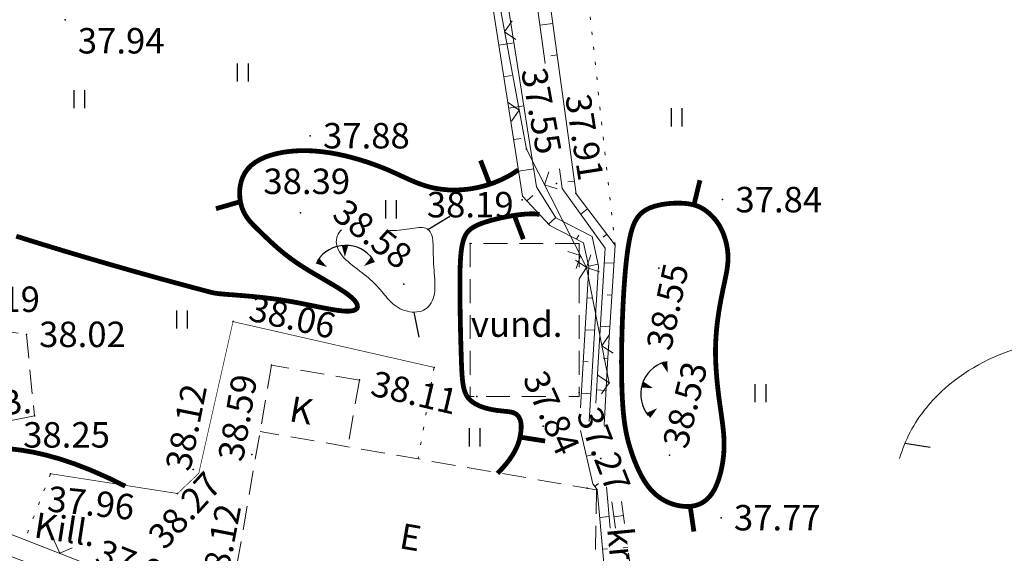
# Model space of a CAD drawing. Units: millimetres. Extents: x -1188657 to 3359189, y -539 to 13429095.
# Drawn here: x 1102377 to 1102408, y 13172709 to 13172725 of the extents above; entities that cross this region are included whole.
import ezdxf

# ---------------------------------------------------------------- set-up
doc = ezdxf.new("R2010")
doc.units = ezdxf.units.MM
for name, pattern in [('DASHED', [19.05, 12.7, -6.35]), ('DOT2', [0.125, 0, -0.125]), ('HIDDEN', [0.375, 0.25, -0.125])]:
    doc.linetypes.add(name, pattern=pattern)
for name, color, linetype in [('12', 3, 'Continuous'), ('2d', 5, 'Continuous'), ('aed', 7, 'Continuous'), ('AIAD', 7, 'Continuous'), ('DP-vormistus', 7, 'Continuous'), ('ehit', 4, 'Continuous'), ('hor', 32, 'Continuous'), ('KORGUSED', 7, 'Continuous'), ('PINNAD', 2, 'Continuous'), ('tee', 250, 'Continuous'), ('VALLID', 7, 'Continuous'), ('vesi', 4, 'Continuous')]:
    doc.layers.add(name, color=color, linetype=linetype)
doc.styles.add('ROMANC', font='romanc.shx', dxfattribs={"height": 0.8})
doc.styles.get("Standard").update_dxf_attribs({"font": 'simplex.shx', "width": 0.8})

# ---------------------------------------------------------------- blocks, each defined once
blk = doc.blocks.new('HEIN')
at = {"linetype": 'Continuous'}
for p, q in [((-0.234, 0.38), (-0.234, -0.381)), ((0.221, 0.38), (0.221, -0.381))]:
    blk.add_line(p, q, dxfattribs=at)
blk = doc.blocks.new('TONGERMA')
at = {"layer": 'PINNAD'}
for points in [[(-0.002, -0.362, 0, 0.2, 0), (0.001, -0.005, 0.2, 0.2, 0)], [(-0.565, -0.679, 0, 0.2, 0), (-0.865, -0.485, 0.2, 0.2, 0)], [(0.598, -0.65, 0, 0.2, 0), (0.888, -0.441, 0.2, 0.2, 0)]]:
    blk.add_lwpolyline(points, format="xyseb", dxfattribs=at)
blk.add_arc((0.026, -1.062), 1.062, 35.7521, 147.0813, dxfattribs=at)
blk = doc.blocks.new('T2')
at = {"const_width": 0.15}
blk.add_lwpolyline([(0, 0), (0, 0.8)], dxfattribs=at)
blk = doc.blocks.new('T1')
blk.add_lwpolyline([(0, 0), (0, 0.8)])
blk = doc.blocks.new('vanauuetoa alus')
at = {"layer": '12', "lineweight": 0, "ltscale": 3}
for points in [[(551217.764, 6586369.257, 0.369611), (551217.128, 6586368.433), (551231.509, 6586285.092), (551236.627, 6586259.863), (551241.795, 6586226.92), (551242.652, 6586225.995), (551243.716, 6586225.446), (551243.883, 6586224.695), (551243.618, 6586220.264)], [(551244.372, 6586219.682), (551244.363, 6586219.721), (551244.47, 6586221.674), (551244.703, 6586225.373), (551243.483, 6586226.991), (551240.602, 6586247.995), (551237.293, 6586267.36), (551233.244, 6586285.39), (551218.715, 6586368.609, 0.424649), (551217.764, 6586369.257)], [(551280.15, 6586341.141), (551283.891, 6586318.158), (551287.283, 6586298.614), (551294.21, 6586265.598), (551301.292, 6586228.439), (551309.282, 6586191.163, -0.564609), (551309.032, 6586190.928), (551303.163, 6586192.578), (551286.151, 6586196.899), (551246.154, 6586208.934, -0.294326), (551246.013, 6586209.099), (551245.127, 6586215.696)], [(551243.616, 6586219.556), (551244.006, 6586217.875), (551244.139, 6586217.697), (551244.563, 6586213.068), (551245.013, 6586209.439, -0.522237), (551244.768, 6586209.219), (551243.564, 6586209.503), (551232.236, 6586213.206), (551215.576, 6586219.318)]]:
    blk.add_lwpolyline(points, format="xyb", dxfattribs=at)
at = {"layer": '12', "linetype": 'DOT2', "lineweight": 0, "ltscale": 3}
blk.add_lwpolyline([(551244.703, 6586225.373), (551242.907, 6586241.812), (551240.598, 6586262.283), (551239.075, 6586270.494), (551233.383, 6586292.42)], dxfattribs=at)
at = {"layer": '12', "lineweight": 0, "ltscale": 3}
blk.add_lwpolyline([(551245.001, 6586216.631), (551244.909, 6586217.32)], dxfattribs=at)
at = {"layer": '2d', "color": 4}
for p in [(551227.423, 6586232.46), (551235.127, 6586228.817), (551241.919, 6586228.392), (551242.861, 6586227.31), (551241.788, 6586226.803), (551243.474, 6586227.016), (551248.083, 6586226.808), (551234.819, 6586226.391), (551240.149, 6586225.431), (551243.808, 6586224.672), (551246.082, 6586224.657), (551238.064, 6586224.148), (551232.699, 6586222.975), (551226.207, 6586222.575), (551233.913, 6586221.611), (551239.015, 6586221.538), (551236.67, 6586221.144), (551244.516, 6586221.054), (551240.362, 6586220.622), (551243.573, 6586220.751), (551226.462, 6586220.012), (551242.447, 6586219.692), (551233.289, 6586218.805), (551246.412, 6586218.782), (551244.252, 6586218.67), (551226.966, 6586218.196), (551231.448, 6586218.324), (551230.957, 6586217.574), (551243.823, 6586217.739), (551248.037, 6586216.815)]:
    blk.add_point(p, dxfattribs=at)
at = {"layer": 'aed', "lineweight": 0, "ltscale": 3}
blk.add_lwpolyline([(551241.919, 6586228.392), (551238.365, 6586247.496)], dxfattribs=at)
at = {"layer": 'aed', "lineweight": 0}
blk.add_lwpolyline([(551148.698, 6586244.888), (551161.437, 6586239.678), (551175.119, 6586234.369), (551192.816, 6586228.665), (551198.864, 6586226.393), (551214.847, 6586220.543), (551230.748, 6586214.333)], dxfattribs=at)
at = {"layer": 'aed', "linetype": 'Continuous', "lineweight": 0, "ltscale": 3}
blk.add_lwpolyline([(551244.516, 6586221.054), (551243.808, 6586224.672), (551241.919, 6586228.392)], dxfattribs=at)
at = {"layer": 'AIAD', "lineweight": 0, "ltscale": 3}
for p, q in [((551241.233, 6586232.079), (551241.473, 6586232.428)), ((551241.233, 6586232.079), (551241.583, 6586231.839)), ((551241.69, 6586229.621), (551241.341, 6586229.861)), ((551241.69, 6586229.621), (551241.45, 6586229.271)), ((551242.485, 6586227.277), (551242.617, 6586227.681)), ((551242.485, 6586227.277), (551242.888, 6586227.146)), ((551243.617, 6586225.048), (551243.214, 6586225.18)), ((551243.617, 6586225.048), (551243.485, 6586224.645)), ((551243.808, 6586224.672), (551243.94, 6586225.075)), ((551243.808, 6586224.672), (551243.456, 6586224.909)), ((551243.808, 6586224.672), (551243.571, 6586224.32)), ((551243.808, 6586224.672), (551244.211, 6586224.54)), ((551244.288, 6586222.219), (551244.525, 6586222.57)), ((551244.288, 6586222.219), (551244.64, 6586221.982)), ((551244.516, 6586221.054), (551244.164, 6586221.291)), ((551244.516, 6586221.054), (551244.279, 6586220.702)), ((551227.255, 6586215.697), (551227.085, 6586216.086)), ((551227.255, 6586215.697), (551227.643, 6586215.867))]:
    blk.add_line(p, q, dxfattribs=at)
at = {"layer": 'ehit', "linetype": 'HIDDEN', "lineweight": 0, "ltscale": 3}
for p, q in [((551243.573, 6586225.431), (551240.149, 6586225.431)), ((551240.149, 6586225.431), (551240.149, 6586220.622)), ((551243.573, 6586225.431), (551243.573, 6586220.622)), ((551233.913, 6586221.611), (551232.472, 6586213.304)), ((551236.668, 6586221.133), (551233.913, 6586221.611)), ((551236.668, 6586221.133), (551236.306, 6586219.043)), ((551242.526, 6586220.622), (551240.149, 6586220.622)), ((551243.573, 6586220.622), (551243.253, 6586220.622)), ((551244.119, 6586217.688), (551233.55, 6586219.521)), ((551244.119, 6586217.688), (551244.043, 6586213.096))]:
    blk.add_line(p, q, dxfattribs=at)
blk.add_lwpolyline([(551223.767, 6586221.475), (551224.096, 6586222.868), (551226.207, 6586222.575), (551226.462, 6586220.012), (551225.367, 6586219.805), (551225.092, 6586221.071)], close=True, dxfattribs=at)
at = {"layer": 'hor', "color": 32, "lineweight": 0, "ltscale": 3, "const_width": 0.15}
for points in [[(551225.889, 6586225.66), (551225.94, 6586225.643), (551225.992, 6586225.627), (551226.043, 6586225.611), (551226.096, 6586225.594), (551226.148, 6586225.578), (551226.201, 6586225.561), (551226.254, 6586225.545), (551226.307, 6586225.528), (551226.361, 6586225.511), (551226.415, 6586225.495), (551226.469, 6586225.478), (551226.524, 6586225.461), (551226.579, 6586225.444), (551226.634, 6586225.427), (551226.69, 6586225.409), (551226.746, 6586225.392), (551226.802, 6586225.375), (551226.858, 6586225.358), (551226.915, 6586225.34), (551226.972, 6586225.323), (551227.03, 6586225.305), (551227.088, 6586225.288), (551227.146, 6586225.27), (551227.204, 6586225.253), (551227.262, 6586225.235), (551227.321, 6586225.217), (551227.38, 6586225.199), (551227.44, 6586225.181), (551227.499, 6586225.164), (551227.559, 6586225.146), (551227.619, 6586225.128), (551227.679, 6586225.11), (551227.74, 6586225.092), (551227.801, 6586225.073), (551227.862, 6586225.055), (551227.923, 6586225.037), (551227.985, 6586225.019), (551228.046, 6586225.001), (551228.108, 6586224.982), (551228.17, 6586224.964), (551228.233, 6586224.946), (551228.295, 6586224.928), (551228.358, 6586224.909), (551228.421, 6586224.891), (551228.484, 6586224.872), (551228.547, 6586224.854), (551228.611, 6586224.836), (551228.674, 6586224.817), (551228.738, 6586224.799), (551228.802, 6586224.78), (551228.866, 6586224.762), (551228.931, 6586224.743), (551228.995, 6586224.725), (551229.06, 6586224.706), (551229.124, 6586224.688), (551229.189, 6586224.669), (551229.254, 6586224.65), (551229.319, 6586224.632), (551229.384, 6586224.613), (551229.45, 6586224.595), (551229.515, 6586224.576), (551229.581, 6586224.558), (551229.647, 6586224.539), (551229.712, 6586224.521), (551229.778, 6586224.502), (551229.844, 6586224.484), (551229.91, 6586224.465), (551229.976, 6586224.447), (551230.043, 6586224.428), (551230.109, 6586224.41), (551230.175, 6586224.391), (551230.242, 6586224.373), (551230.308, 6586224.354), (551230.375, 6586224.336), (551230.442, 6586224.318), (551230.508, 6586224.299), (551230.575, 6586224.281), (551230.642, 6586224.263), (551230.708, 6586224.245), (551230.775, 6586224.226), (551230.842, 6586224.208), (551230.909, 6586224.19), (551230.976, 6586224.172), (551231.043, 6586224.154), (551231.11, 6586224.136), (551231.177, 6586224.118), (551231.244, 6586224.1), (551231.311, 6586224.082), (551231.377, 6586224.064), (551231.444, 6586224.046), (551231.511, 6586224.028), (551231.576, 6586224.011), (551231.64, 6586223.994), (551231.702, 6586223.978), (551231.761, 6586223.962), (551231.817, 6586223.947), (551231.87, 6586223.933), (551231.919, 6586223.92), (551231.963, 6586223.909), (551232.003, 6586223.898), (551232.04, 6586223.889), (551232.077, 6586223.881), (551232.117, 6586223.873), (551232.162, 6586223.866), (551232.214, 6586223.858), (551232.277, 6586223.851), (551232.351, 6586223.844), (551232.441, 6586223.836), (551232.548, 6586223.827), (551232.675, 6586223.818), (551232.819, 6586223.807), (551232.98, 6586223.794), (551233.155, 6586223.779), (551233.343, 6586223.762), (551233.541, 6586223.742), (551233.748, 6586223.719), (551233.962, 6586223.693), (551234.18, 6586223.662), (551234.402, 6586223.627), (551234.625, 6586223.588), (551234.847, 6586223.546), (551235.065, 6586223.502), (551235.278, 6586223.459), (551235.482, 6586223.418), (551235.676, 6586223.381), (551235.857, 6586223.349), (551236.022, 6586223.324), (551236.171, 6586223.307), (551236.299, 6586223.302), (551236.406, 6586223.308), (551236.49, 6586223.325), (551236.552, 6586223.353), (551236.592, 6586223.391), (551236.61, 6586223.438), (551236.606, 6586223.493), (551236.579, 6586223.556), (551236.53, 6586223.626), (551236.46, 6586223.702), (551236.366, 6586223.784), (551236.252, 6586223.87), (551236.118, 6586223.96), (551235.969, 6586224.055), (551235.807, 6586224.152), (551235.636, 6586224.253), (551235.46, 6586224.356), (551235.281, 6586224.46), (551235.103, 6586224.566), (551234.93, 6586224.673), (551234.763, 6586224.781), (551234.607, 6586224.888), (551234.461, 6586224.995), (551234.324, 6586225.101), (551234.196, 6586225.206), (551234.077, 6586225.309), (551233.964, 6586225.409), (551233.858, 6586225.507), (551233.759, 6586225.601), (551233.665, 6586225.692), (551233.575, 6586225.778), (551233.49, 6586225.86), (551233.409, 6586225.939), (551233.332, 6586226.016), (551233.261, 6586226.092), (551233.195, 6586226.17), (551233.135, 6586226.251), (551233.081, 6586226.336), (551233.033, 6586226.426), (551232.992, 6586226.524), (551232.958, 6586226.63), (551232.932, 6586226.745), (551232.915, 6586226.869), (551232.908, 6586226.998), (551232.912, 6586227.131), (551232.93, 6586227.266), (551232.963, 6586227.4), (551233.012, 6586227.53), (551233.079, 6586227.656), (551233.165, 6586227.775), (551233.272, 6586227.885), (551233.401, 6586227.983), (551233.549, 6586228.07), (551233.716, 6586228.146), (551233.9, 6586228.209), (551234.097, 6586228.261), (551234.308, 6586228.301), (551234.528, 6586228.328), (551234.757, 6586228.344), (551234.993, 6586228.347), (551235.233, 6586228.338), (551235.475, 6586228.316), (551235.719, 6586228.284), (551235.963, 6586228.241), (551236.204, 6586228.189), (551236.442, 6586228.129), (551236.675, 6586228.063), (551236.901, 6586227.992), (551237.119, 6586227.917), (551237.328, 6586227.839), (551237.526, 6586227.759), (551237.711, 6586227.678), (551237.887, 6586227.598), (551238.055, 6586227.521), (551238.219, 6586227.446), (551238.381, 6586227.376), (551238.544, 6586227.311), (551238.71, 6586227.253), (551238.883, 6586227.203), (551239.064, 6586227.163), (551239.257, 6586227.133), (551239.464, 6586227.114), (551239.683, 6586227.109), (551239.913, 6586227.119), (551240.151, 6586227.145), (551240.397, 6586227.19), (551240.648, 6586227.254), (551240.902, 6586227.339), (551241.158, 6586227.448), (551241.413, 6586227.581), (551241.666, 6586227.74)], [(551242.327, 6586226.345), (551242.198, 6586226.36), (551242.048, 6586226.362), (551241.883, 6586226.354), (551241.705, 6586226.336), (551241.521, 6586226.311), (551241.334, 6586226.278), (551241.149, 6586226.241), (551240.97, 6586226.199), (551240.802, 6586226.155), (551240.65, 6586226.109), (551240.516, 6586226.064), (551240.4, 6586226.018), (551240.301, 6586225.97), (551240.217, 6586225.92), (551240.146, 6586225.867), (551240.087, 6586225.81), (551240.038, 6586225.749), (551239.998, 6586225.682), (551239.964, 6586225.609), (551239.936, 6586225.528), (551239.913, 6586225.44), (551239.892, 6586225.343), (551239.875, 6586225.236), (551239.861, 6586225.118), (551239.85, 6586224.989), (551239.841, 6586224.846), (551239.835, 6586224.69), (551239.831, 6586224.52), (551239.828, 6586224.334), (551239.828, 6586224.131), (551239.828, 6586223.912), (551239.83, 6586223.679), (551239.833, 6586223.435), (551239.837, 6586223.186), (551239.842, 6586222.934), (551239.847, 6586222.684), (551239.853, 6586222.439), (551239.86, 6586222.203), (551239.867, 6586221.979), (551239.873, 6586221.772), (551239.88, 6586221.585), (551239.888, 6586221.416), (551239.898, 6586221.265), (551239.91, 6586221.13), (551239.926, 6586221.009), (551239.946, 6586220.902), (551239.971, 6586220.807), (551240.002, 6586220.723), (551240.04, 6586220.648), (551240.085, 6586220.581), (551240.139, 6586220.521), (551240.201, 6586220.467), (551240.268, 6586220.418), (551240.341, 6586220.376), (551240.418, 6586220.338), (551240.497, 6586220.305), (551240.578, 6586220.277), (551240.659, 6586220.252), (551240.74, 6586220.232), (551240.819, 6586220.215), (551240.894, 6586220.201), (551240.967, 6586220.189), (551241.036, 6586220.18), (551241.102, 6586220.173), (551241.165, 6586220.166), (551241.224, 6586220.16), (551241.28, 6586220.155), (551241.332, 6586220.149), (551241.381, 6586220.142), (551241.426, 6586220.135), (551241.467, 6586220.125), (551241.504, 6586220.114), (551241.538, 6586220.101), (551241.569, 6586220.085), (551241.598, 6586220.067), (551241.623, 6586220.047), (551241.646, 6586220.025), (551241.666, 6586219.999), (551241.684, 6586219.971), (551241.701, 6586219.94), (551241.715, 6586219.906), (551241.728, 6586219.868), (551241.738, 6586219.827), (551241.746, 6586219.781), (551241.751, 6586219.731), (551241.753, 6586219.676), (551241.752, 6586219.616), (551241.747, 6586219.551), (551241.739, 6586219.479), (551241.726, 6586219.402), (551241.709, 6586219.318), (551241.686, 6586219.227), (551241.654, 6586219.128), (551241.611, 6586219.023), (551241.555, 6586218.909), (551241.484, 6586218.786), (551241.396, 6586218.655), (551241.289, 6586218.515), (551241.16, 6586218.365), (551241.008, 6586218.205)], [(551229.315, 6586217.804), (551228.744, 6586218.083), (551228.212, 6586218.316), (551227.716, 6586218.508), (551227.256, 6586218.661), (551226.828, 6586218.781), (551226.432, 6586218.871), (551226.065, 6586218.934), (551225.727, 6586218.975)]]:
    blk.add_lwpolyline(points, dxfattribs=at)
blk.add_lwpolyline([(551246.903, 6586226.689), (551246.793, 6586226.696), (551246.676, 6586226.699), (551246.554, 6586226.696), (551246.428, 6586226.688), (551246.3, 6586226.674), (551246.174, 6586226.655), (551246.05, 6586226.628), (551245.93, 6586226.596), (551245.818, 6586226.556), (551245.714, 6586226.509), (551245.62, 6586226.454), (551245.537, 6586226.39), (551245.463, 6586226.316), (551245.397, 6586226.231), (551245.338, 6586226.133), (551245.286, 6586226.022), (551245.241, 6586225.896), (551245.2, 6586225.753), (551245.163, 6586225.594), (551245.13, 6586225.415), (551245.099, 6586225.218), (551245.071, 6586225.003), (551245.045, 6586224.772), (551245.022, 6586224.527), (551245.001, 6586224.27), (551244.982, 6586224.004), (551244.966, 6586223.73), (551244.951, 6586223.449), (551244.939, 6586223.165), (551244.928, 6586222.879), (551244.919, 6586222.592), (551244.913, 6586222.308), (551244.909, 6586222.026), (551244.906, 6586221.749), (551244.907, 6586221.479), (551244.91, 6586221.217), (551244.915, 6586220.964), (551244.924, 6586220.722), (551244.935, 6586220.493), (551244.949, 6586220.278), (551244.967, 6586220.079), (551244.987, 6586219.894), (551245.011, 6586219.722), (551245.038, 6586219.56), (551245.069, 6586219.408), (551245.102, 6586219.263), (551245.139, 6586219.125), (551245.179, 6586218.991), (551245.222, 6586218.859), (551245.268, 6586218.729), (551245.317, 6586218.598), (551245.37, 6586218.468), (551245.427, 6586218.339), (551245.488, 6586218.212), (551245.553, 6586218.089), (551245.623, 6586217.971), (551245.699, 6586217.858), (551245.779, 6586217.751), (551245.866, 6586217.652), (551245.958, 6586217.561), (551246.057, 6586217.48), (551246.16, 6586217.408), (551246.268, 6586217.346), (551246.379, 6586217.293), (551246.492, 6586217.249), (551246.605, 6586217.215), (551246.717, 6586217.19), (551246.828, 6586217.174), (551246.937, 6586217.167), (551247.041, 6586217.168), (551247.14, 6586217.179), (551247.235, 6586217.199), (551247.324, 6586217.228), (551247.409, 6586217.266), (551247.488, 6586217.313), (551247.563, 6586217.369), (551247.633, 6586217.435), (551247.699, 6586217.51), (551247.76, 6586217.595), (551247.816, 6586217.689), (551247.868, 6586217.792), (551247.915, 6586217.903), (551247.958, 6586218.022), (551247.996, 6586218.146), (551248.03, 6586218.275), (551248.058, 6586218.407), (551248.082, 6586218.541), (551248.101, 6586218.675), (551248.115, 6586218.809), (551248.124, 6586218.941), (551248.128, 6586219.07), (551248.127, 6586219.197), (551248.122, 6586219.324), (551248.114, 6586219.451), (551248.101, 6586219.579), (551248.087, 6586219.711), (551248.069, 6586219.846), (551248.05, 6586219.987), (551248.029, 6586220.134), (551248.007, 6586220.289), (551247.985, 6586220.452), (551247.962, 6586220.624), (551247.94, 6586220.802), (551247.92, 6586220.986), (551247.901, 6586221.174), (551247.885, 6586221.366), (551247.872, 6586221.56), (551247.863, 6586221.755), (551247.858, 6586221.951), (551247.859, 6586222.146), (551247.865, 6586222.339), (551247.876, 6586222.53), (551247.891, 6586222.717), (551247.91, 6586222.901), (551247.933, 6586223.079), (551247.958, 6586223.252), (551247.985, 6586223.419), (551248.013, 6586223.579), (551248.042, 6586223.732), (551248.071, 6586223.876), (551248.099, 6586224.012), (551248.126, 6586224.14), (551248.152, 6586224.261), (551248.176, 6586224.375), (551248.197, 6586224.484), (551248.215, 6586224.589), (551248.231, 6586224.69), (551248.242, 6586224.788), (551248.249, 6586224.885), (551248.251, 6586224.98), (551248.249, 6586225.076), (551248.242, 6586225.171), (551248.23, 6586225.265), (551248.214, 6586225.358), (551248.194, 6586225.449), (551248.171, 6586225.537), (551248.145, 6586225.623), (551248.116, 6586225.706), (551248.084, 6586225.786), (551248.05, 6586225.861), (551248.014, 6586225.932), (551247.976, 6586225.999), (551247.936, 6586226.062), (551247.895, 6586226.121), (551247.852, 6586226.177), (551247.807, 6586226.229), (551247.761, 6586226.279), (551247.714, 6586226.326), (551247.665, 6586226.371), (551247.614, 6586226.413), (551247.563, 6586226.453), (551247.509, 6586226.492), (551247.452, 6586226.528), (551247.391, 6586226.561), (551247.326, 6586226.591), (551247.256, 6586226.618), (551247.179, 6586226.641), (551247.095, 6586226.661), (551247.003, 6586226.677)], close=True, dxfattribs=at)
at = {"layer": 'hor', "color": 32, "lineweight": 0, "ltscale": 3}
for points in [[(551237.889, 6586223.416), (551237.956, 6586223.38), (551238.027, 6586223.349), (551238.101, 6586223.323), (551238.177, 6586223.302), (551238.253, 6586223.287), (551238.329, 6586223.277), (551238.405, 6586223.274), (551238.479, 6586223.278), (551238.55, 6586223.289), (551238.617, 6586223.307), (551238.681, 6586223.333), (551238.74, 6586223.366), (551238.794, 6586223.405), (551238.843, 6586223.452), (551238.887, 6586223.505), (551238.926, 6586223.564), (551238.96, 6586223.629), (551238.988, 6586223.699), (551239.011, 6586223.774), (551239.027, 6586223.853), (551239.038, 6586223.937), (551239.044, 6586224.025), (551239.045, 6586224.116), (551239.042, 6586224.21), (551239.037, 6586224.305), (551239.03, 6586224.402), (551239.022, 6586224.5), (551239.014, 6586224.597), (551239.006, 6586224.695), (551239, 6586224.791), (551238.995, 6586224.886), (551238.993, 6586224.978), (551238.991, 6586225.069), (551238.99, 6586225.156), (551238.988, 6586225.24), (551238.987, 6586225.321), (551238.984, 6586225.398), (551238.979, 6586225.471), (551238.973, 6586225.538), (551238.963, 6586225.601), (551238.951, 6586225.659), (551238.935, 6586225.71), (551238.915, 6586225.757), (551238.891, 6586225.798), (551238.863, 6586225.833), (551238.831, 6586225.863), (551238.794, 6586225.888), (551238.752, 6586225.907), (551238.706, 6586225.921), (551238.654, 6586225.929), (551238.596, 6586225.932), (551238.534, 6586225.93), (551238.467, 6586225.924), (551238.397, 6586225.916), (551238.322, 6586225.905), (551238.245, 6586225.893), (551238.165, 6586225.88), (551238.084, 6586225.868), (551238, 6586225.856), (551237.916, 6586225.847), (551237.831, 6586225.84), (551237.746, 6586225.836), (551237.661, 6586225.835), (551237.611, 6586225.836)], [(551236.106, 6586225.863), (551236.073, 6586225.827), (551236.034, 6586225.776), (551236.002, 6586225.721), (551235.976, 6586225.665), (551235.958, 6586225.607), (551235.948, 6586225.547), (551235.945, 6586225.487), (551235.949, 6586225.425), (551235.961, 6586225.362), (551235.981, 6586225.299), (551236.007, 6586225.236), (551236.041, 6586225.172), (551236.083, 6586225.109), (551236.131, 6586225.046), (551236.186, 6586224.983), (551236.247, 6586224.921), (551236.314, 6586224.86), (551236.384, 6586224.8), (551236.457, 6586224.74), (551236.531, 6586224.681), (551236.606, 6586224.623), (551236.68, 6586224.565), (551236.753, 6586224.509), (551236.823, 6586224.454), (551236.89, 6586224.4), (551236.953, 6586224.347), (551237.012, 6586224.294), (551237.069, 6586224.242), (551237.124, 6586224.19), (551237.176, 6586224.138), (551237.226, 6586224.086), (551237.275, 6586224.033), (551237.323, 6586223.98), (551237.37, 6586223.926), (551237.416, 6586223.871), (551237.462, 6586223.815), (551237.509, 6586223.76), (551237.556, 6586223.705), (551237.605, 6586223.651), (551237.656, 6586223.598), (551237.709, 6586223.548), (551237.766, 6586223.501), (551237.825, 6586223.457), (551237.889, 6586223.416)]]:
    blk.add_lwpolyline(points, dxfattribs=at)
at = {"layer": 'hor', "color": 32, "linetype": 'DASHED', "lineweight": 0, "ltscale": 3}
blk.add_open_spline([(551281.074, 6586198.428), (551280.482, 6586198.74), (551278.896, 6586199.516), (551277.042, 6586200.117), (551274.651, 6586201.84), (551276.433, 6586202.639), (551278.098, 6586202.105), (551280.879, 6586201.19), (551283.996, 6586201.177), (551288.141, 6586202.057), (551292.438, 6586202.542), (551297.282, 6586199.845), (551300.245, 6586203.809), (551302.579, 6586208.025), (551299.901, 6586215.315), (551298.621, 6586222.145), (551300.028, 6586230.351), (551296.788, 6586237.924), (551294.699, 6586245.507), (551292.298, 6586251.102), (551289.124, 6586255.73), (551280.621, 6586253.045), (551270.24, 6586251.402), (551257.527, 6586250.05), (551248.75, 6586253.325), (551243.837, 6586251.583), (551243.462, 6586249.069), (551244.174, 6586247.456), (551244.541, 6586245.863), (551243.028, 6586245.095), (551242.493, 6586246.897), (551241.414, 6586248.115), (551240.71, 6586249.121), (551240.343, 6586249.675)], degree=3, knots=[4.355283, 4.355283, 4.355283, 4.355283, 6.402422, 9.946162, 11.42646, 12.313655, 14.416219, 16.819759, 21.003249, 23.57245, 29.515354, 34.112585, 37.069149, 42.688629, 48.08258, 59.046971, 63.569452, 72.5623, 82.894889, 87.128782, 91.231814, 97.959501, 109.830873, 124.91185, 134.935795, 136.904341, 139.279184, 141.3344, 142.544511, 143.528784, 145.025288, 146.764925, 148.742881, 148.742881, 148.742881, 148.742881], dxfattribs=at)
at = {"layer": 'hor', "color": 32, "linetype": 'DASHED', "lineweight": 0, "ltscale": 3, "start_tangent": (-0.269567, -0.962982), "end_tangent": (-0.269567, -0.962982)}
blk.add_spline([(551253.641, 6586218.67), (551253.745, 6586216.068), (551255.515, 6586214.923), (551260.826, 6586212.425), (551267.491, 6586208.99), (551271.969, 6586207.949), (551274.364, 6586207.949), (551274.781, 6586210.031), (551271.032, 6586214.194), (551267.387, 6586218.566), (551262.076, 6586222.135), (551256.765, 6586221.927), (551254.474, 6586220.261), (551253.641, 6586218.67)], degree=3, dxfattribs=at)
at = {"layer": 'tee', "linetype": 'DOT2', "lineweight": 0, "ltscale": 3}
for p, q in [((551239.015, 6586221.538), (551238.516, 6586218.66)), ((551226.966, 6586218.196), (551226.157, 6586216.126))]:
    blk.add_line(p, q, dxfattribs=at)
at = {"layer": 'tee', "lineweight": 0, "ltscale": 3, "const_width": 0.02}
blk.add_lwpolyline([(551226.966, 6586218.196), (551230.957, 6586217.574), (551231.623, 6586218.207), (551232.699, 6586222.975), (551239.015, 6586221.538)], dxfattribs=at)
at = {"layer": 'VALLID', "lineweight": 0, "ltscale": 3}
for p, q in [((551242.748, 6586232.347), (551242.34, 6586232.291)), ((551241.052, 6586231.657), (551241.526, 6586231.731)), ((551242.884, 6586231.356), (551242.68, 6586231.328)), ((551241.207, 6586230.669), (551241.444, 6586230.706)), ((551241.362, 6586229.681), (551241.836, 6586229.755)), ((551241.517, 6586228.693), (551241.754, 6586228.73)), ((551241.672, 6586227.705), (551242.146, 6586227.78)), ((551243.427, 6586227.393), (551243.223, 6586227.365)), ((551241.934, 6586226.769), (551242.116, 6586226.938)), ((551243.84, 6586226.517), (551243.624, 6586226.354)), ((551242.614, 6586226.036), (551242.835, 6586226.24)), ((551243.491, 6586225.562), (551243.56, 6586225.696)), ((551244.442, 6586225.718), (551244.325, 6586225.63)), ((551243.878, 6586224.717), (551244.171, 6586224.782)), ((551244.667, 6586224.807), (551244.368, 6586224.825)), ((551243.825, 6586223.719), (551243.974, 6586223.71)), ((551244.604, 6586223.809), (551244.455, 6586223.818)), ((551244.542, 6586222.811), (551244.242, 6586222.829)), ((551243.765, 6586222.721), (551244.064, 6586222.703)), ((551243.705, 6586221.723), (551243.855, 6586221.714)), ((551244.479, 6586221.813), (551244.329, 6586221.822)), ((551243.646, 6586220.725), (551243.945, 6586220.707)), ((551244.423, 6586220.814), (551244.123, 6586220.831)), ((551243.803, 6586218.751), (551244.095, 6586218.819)), ((551244.066, 6586217.795), (551244.186, 6586217.885)), ((551244.219, 6586216.823), (551244.518, 6586216.85)), ((551244.967, 6586216.883), (551244.67, 6586216.843)), ((551244.31, 6586215.827), (551244.46, 6586215.841)), ((551245.101, 6586215.892), (551244.952, 6586215.872))]:
    blk.add_line(p, q, dxfattribs=at)
at = {"layer": 'vesi', "lineweight": 0, "ltscale": 3}
blk.add_lwpolyline([(551243.893, 6586219.832), (551244.185, 6586224.719), (551243.978, 6586225.649), (551242.837, 6586226.237), (551242.235, 6586227.208), (551237.068, 6586260.151), (551231.983, 6586285.329), (551217.582, 6586368.036, -0.442571), (551217.957, 6586368.546)], format="xyb", dxfattribs=at)
for points in [[(551233.815, 6586281.06), (551236.854, 6586267.528), (551240.163, 6586248.163), (551242.505, 6586231.084)], [(551242.959, 6586227.776), (551243.043, 6586227.159), (551244.396, 6586225.281), (551244.171, 6586221.692), (551244.1, 6586220.412)], [(551244.551, 6586216.487), (551244.432, 6586217.787)], [(551244.606, 6586217.318), (551244.718, 6586216.483)]]:
    blk.add_lwpolyline(points, dxfattribs=at)
at = {"layer": '12', "lineweight": 0, "ltscale": 3, "xscale": 0.75, "yscale": 0.75, "zscale": 0.75}
for p in [(551233.006, 6586230.802), (551227.871, 6586229.967), (551246.639, 6586229.392), (551237.664, 6586226.505), (551231.095, 6586223.043), (551249.272, 6586220.728), (551240.291, 6586219.342)]:
    blk.add_blockref('HEIN', p, dxfattribs=at)
at = {"layer": '12', "lineweight": 0}
blk.add_blockref('TONGERMA', (551236.215, 6586225.371), dxfattribs=at)
at = {"layer": '12', "lineweight": 0, "rotation": 71.94712889872524}
blk.add_blockref('TONGERMA', (551245.554, 6586220.999), dxfattribs=at)
at = {"layer": 'hor', "color": 32, "lineweight": 0, "ltscale": 3}
for name, p, rotation in [('T2', (551240.763, 6586227.292), 20.88194991990478), ('T2', (551247.179, 6586226.641), 346.1758649165197), ('T2', (551232.932, 6586226.745), 106.1073418507395), ('T1', (551238.824, 6586225.868), 301.4959283200419), ('T2', (551241.535, 6586226.313), 200.9449561914478), ('T1', (551238.378, 6586223.275), 191.4250349649187), ('T2', (551241.715, 6586219.347), 261.1017529918997), ('T1', (551253.809, 6586219.151), 261.0538836456381), ('T2', (551247.063, 6586217.171), 188.3642186901628)]:
    blk.add_blockref(name, p, dxfattribs=dict(at, rotation=rotation))
at = {"layer": 'ehit', "linetype": 'HIDDEN', "lineweight": 0, "ltscale": 3, "style": 'ROMANC'}
blk.add_text('vund.', height=0.8, dxfattribs=at).set_placement((551240.172, 6586222.496))
for s, rotation, p in [('B.', 5.7763, (551225.383, 6586220.008)), ('K', 350.1589, (551234.43, 6586219.854)), ('E', 350.1589, (551237.891, 6586215.862))]:
    blk.add_text(s, height=0.8, rotation=rotation, dxfattribs=at).set_placement(p)
at = {"layer": 'KORGUSED', "color": 3}
for s, p in [('37.94', (551227.823, 6586231.4)), ('37.88', (551235.527, 6586228.417)), ('38.39', (551233.653, 6586226.984)), ('37.84', (551248.483, 6586226.408)), ('38.19', (551238.789, 6586226.25)), ('38.19', (551223.907, 6586223.278)), ('38.02', (551226.607, 6586222.175)), ('38.25', (551226.106, 6586219.017)), ('37.77', (551248.437, 6586216.415))]:
    blk.add_text(s, height=0.8, dxfattribs=at).set_placement(p)
for s, rotation, p in [('37.55', 280.4869, (551241.746, 6586230.864)), ('37.91', 279.0153, (551243.133, 6586230.056)), ('38.58', 321.8303, (551235.767, 6586226.261)), ('38.55', 77.9938, (551246.456, 6586222.028)), ('38.06', 347.4657, (551233.147, 6586223.021)), ('38.53', 76.145, (551246.964, 6586218.943)), ('38.59', 80.2425, (551233.007, 6586218.546)), ('38.11', 346.9024, (551236.98, 6586220.667)), ('37.84', 293.9529, (551241.788, 6586221.193)), ('38.12', 78.695, (551231.352, 6586218.241)), ('37.27', 291.3091, (551243.476, 6586220.079)), ('38.27', 47.7391, (551230.557, 6586215.772)), ('37.96', 354.0916, (551226.841, 6586217.02)), ('38.12', 79.1407, (551232.446, 6586214.474)), ('37.98', 338.4, (551228.318, 6586215.42))]:
    blk.add_text(s, height=0.8, rotation=rotation, dxfattribs=at).set_placement(p)
at = {"layer": 'tee', "lineweight": 0, "ltscale": 3, "style": 'ROMANC'}
blk.add_text('Kill.', height=0.8, rotation=351.1705, dxfattribs=at).set_placement((551226.413, 6586216.202))
at = {"layer": 'vesi', "lineweight": 0, "ltscale": 3, "style": 'ROMANC'}
blk.add_text('kraav', height=0.8, rotation=275.5826, dxfattribs=at).set_placement((551244.452, 6586216.471))

msp = doc.modelspace()

# ---------------------------------------------------------------- linework, layer by layer
at = {"layer": 'DP-vormistus', "ltscale": 0.6}
msp.add_circle((1085266.113, 11155171.903), 2273922.776, dxfattribs=at)

# ---------------------------------------------------------------- block references
at = {"layer": 'hor', "lineweight": 0}
msp.add_blockref('vanauuetoa alus', (551150.87, 6586492.939), dxfattribs=at)

doc.saveas('drawing.dxf')
